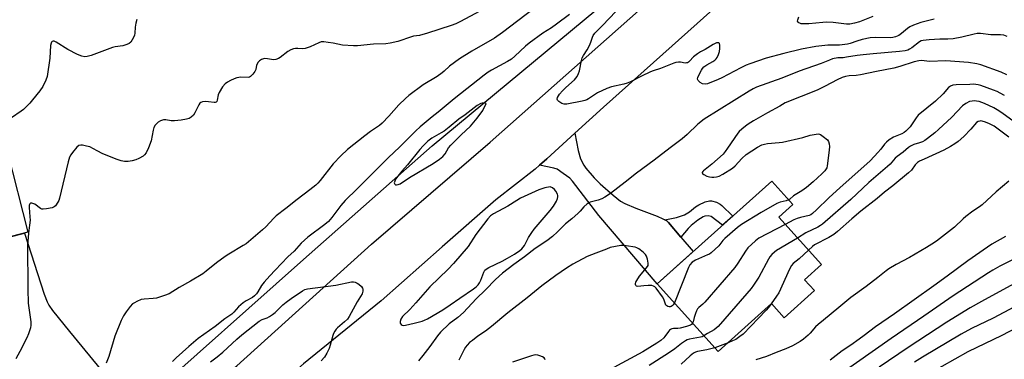
# Model space of a CAD drawing. Units: inches. Extents: x 1255769 to 1261769, y 573450 to 577451.
# Drawn here: x 1257518 to 1257929, y 574403 to 574545 of the extents above; entities that cross this region are included whole.
import ezdxf

# ---------------------------------------------------------------- set-up
doc = ezdxf.new("R2010")
doc.units = ezdxf.units.IN
doc.header["$MEASUREMENT"] = 0
for name, color, linetype in [('BLDG-Footprint', 5, 'Continuous'), ('HYDRO-Canal', 164, 'Continuous'), ('TRANS-Driveway', 251, 'Continuous'), ('TRANS-Non Street Sidewalk', 7, 'Continuous'), ('TRANS-Road', 130, 'Continuous'), ('Undefined', 1, 'Continuous')]:
    doc.layers.add(name, color=color, linetype=linetype)

msp = doc.modelspace()

# ---------------------------------------------------------------- linework, layer by layer
at = {"layer": 'BLDG-Footprint'}
for points, elevation in [([(1257520.95, 574455.91), (1257494.03, 574449.03), (1257485.47, 574482.49), (1257512.4, 574489.37)], 580.57), ([(1257849.73, 574431.52), (1257837.14, 574420.2), (1257831.85, 574426.08), (1257809.51, 574406.01), (1257784.08, 574434.31), (1257831.9, 574477.27), (1257840.71, 574467.46), (1257834.87, 574462.21), (1257852.69, 574442.38), (1257845.65, 574436.06)], 568.8)]:
    msp.add_lwpolyline(points, close=True, dxfattribs=dict(at, elevation=elevation))
at = {"layer": 'HYDRO-Canal'}
msp.add_lwpolyline([(1257568.89, 574384.66), (1257636.13, 574444.58), (1257689.98, 574491.99), (1257774.68, 574562.38), (1257801.17, 574593.51), (1257811.36, 574624.35)], dxfattribs=at)
at = {"layer": 'TRANS-Driveway'}
msp.add_lwpolyline([(1257787.17, 574461.06), (1257788, 574460.64), (1257788.69, 574460.04), (1257793.93, 574453.87), (1257799.09, 574447.79), (1257784.09, 574434.31), (1257759.68, 574462.92), (1257748.69, 574477.25), (1257747.48, 574478.44), (1257744.73, 574480.49), (1257742.23, 574482.22), (1257740.85, 574482.74), (1257734.9, 574483.93), (1257737.94, 574486.52), (1257749.66, 574497.24), (1257750.94, 574490.13), (1257752.02, 574486.61), (1257753.33, 574483.96), (1257754.19, 574482.74), (1257757.74, 574478.66), (1257760.26, 574476.14), (1257765.63, 574471.39), (1257768.76, 574468.87), (1257770.49, 574467.88), (1257775.08, 574465.99), (1257784, 574462.56), (1257786.34, 574461.48)], close=True, dxfattribs=at)
msp.add_lwpolyline([(1257497.46, 574449.91), (1257519.49, 574455.54), (1257527.7, 574430.08), (1257528.96, 574426.88), (1257529.76, 574425.36), (1257531.22, 574423.24), (1257538.42, 574414.41), (1257559.59, 574388.69)], dxfattribs=at)
at = {"layer": 'TRANS-Non Street Sidewalk'}
msp.add_lwpolyline([(1257793.93, 574453.87), (1257788.69, 574460.04), (1257788, 574460.64), (1257787.17, 574461.06), (1257792.06, 574462.11), (1257795.4, 574463.19), (1257797.47, 574464.46), (1257800.03, 574466.48), (1257801.39, 574467.38), (1257804.09, 574468.64), (1257805.83, 574469.04), (1257806.7, 574469.05), (1257808.82, 574468.46), (1257810.36, 574467.65), (1257811.02, 574467.11), (1257815.6, 574462.62), (1257811.4, 574458.85), (1257806.61, 574462.47), (1257805.39, 574462.74), (1257803.95, 574462.59), (1257803.23, 574462.34), (1257801.07, 574460.99), (1257798.27, 574458.74), (1257797.02, 574457.47)], close=True, dxfattribs=at)
at = {"layer": 'TRANS-Road'}
for points in [[(1257254.88, 574234.73), (1257282.91, 574231.39), (1257302.25, 574230.69), (1257328.64, 574231.36), (1257354.84, 574234.62), (1257369.56, 574237.62), (1257394.95, 574244.86), (1257419.51, 574254.55), (1257420.05, 574254.79), (1257450.47, 574270.02), (1257462.61, 574277.28), (1257475.95, 574286.11), (1257503.1, 574309.27), (1257550.12, 574349.86), (1257560.94, 574359.4), (1257578.87, 574375.22), (1257581.59, 574377.62), (1257605.33, 574397.73), (1257608.25, 574400.08), (1257664.66, 574450.97), (1257714.24, 574493.56), (1257781.08, 574552.73)], [(1257807.36, 574548.95), (1257761.62, 574508.18), (1257749.66, 574497.24), (1257737.94, 574486.52), (1257734.9, 574483.93), (1257733.02, 574482.33), (1257716.62, 574469.46), (1257694.08, 574449.74), (1257668.61, 574427.26), (1257636.13, 574400.88), (1257617.8, 574384.58), (1257615.41, 574382.46), (1257595.59, 574364.59), (1257595.42, 574364.44), (1257573.36, 574346.47), (1257554.39, 574327.95), (1257543.98, 574319.05), (1257534.87, 574310.49), (1257534.73, 574310.35), (1257517.95, 574295.78), (1257513.43, 574291.86)]]:
    msp.add_lwpolyline(points, dxfattribs=at)
at = {"layer": 'Undefined'}
msp.add_line((1257813.65, 574409.72, 566), (1257808.07, 574407.61, 566), dxfattribs=at)
for points, elevation in [([(1257715.82, 574551.47), (1257701.81, 574543.97), (1257699.87, 574543.06), (1257697.97, 574542.33), (1257687.98, 574539.06), (1257684.7, 574538.16), (1257682.16, 574537.8), (1257681.35, 574537.61), (1257675.56, 574535.61), (1257672.37, 574534.86), (1257670.62, 574534.65), (1257665.39, 574534.46), (1257658.74, 574533.83), (1257657.09, 574533.77), (1257652.42, 574534.12), (1257648.57, 574534.87), (1257646.5, 574535.2), (1257644.74, 574535.42), (1257643.59, 574535.41), (1257642.54, 574535.09), (1257638.94, 574533.44), (1257636.85, 574532.65), (1257635.75, 574532.53), (1257633.76, 574532.71), (1257632.9, 574532.7), (1257632.04, 574532.55), (1257630.93, 574532.2), (1257629.69, 574531.46), (1257626.44, 574528.95), (1257625.7, 574528.53), (1257624.68, 574528.12), (1257623.61, 574527.95), (1257621.06, 574528.38), (1257619.93, 574528.46), (1257619.39, 574528.39), (1257618.63, 574528.13), (1257617.72, 574527.58), (1257617.18, 574526.96), (1257616.58, 574525.66), (1257616.19, 574523.93), (1257615.9, 574523.13), (1257615.06, 574521.97), (1257614.04, 574521), (1257613.58, 574520.74), (1257613.07, 574520.62), (1257609.93, 574520.73), (1257608.25, 574520.45), (1257607.2, 574520.06), (1257605.67, 574519.34), (1257604.39, 574518.63), (1257603.45, 574517.96), (1257602.33, 574516.61), (1257600.9, 574514.36), (1257600.52, 574513.28), (1257600.13, 574511.05), (1257599.96, 574510.59), (1257599.7, 574510.26), (1257599.29, 574510.12), (1257598.79, 574510.11), (1257596.48, 574510.43), (1257595.34, 574510.49), (1257594.01, 574510.35), (1257593.3, 574510.09), (1257592.9, 574509.79), (1257592.42, 574509.15), (1257590.74, 574505.82), (1257590.14, 574504.86), (1257589.22, 574503.93), (1257588.32, 574503.46), (1257587.26, 574503.17), (1257585.03, 574502.77), (1257582.23, 574502.44), (1257580.83, 574502.44), (1257578.56, 574502.85), (1257577.72, 574502.9), (1257577.17, 574502.81), (1257576.39, 574502.53), (1257575.41, 574501.93), (1257574.17, 574500.69), (1257573.66, 574499.74), (1257573.37, 574498.6), (1257572.51, 574494.16), (1257571.36, 574491.2), (1257570.39, 574489.12), (1257569.74, 574488.25), (1257569.12, 574487.71), (1257567.41, 574486.68), (1257566.12, 574486.11), (1257564.5, 574485.73), (1257562.86, 574485.5), (1257561.41, 574485.52), (1257559.98, 574485.71), (1257558.31, 574486.27), (1257552.27, 574488.71), (1257549.87, 574489.9), (1257546.87, 574491.54), (1257545.5, 574491.94), (1257543.83, 574492.28), (1257543.03, 574492.34), (1257542.31, 574492.15), (1257541.47, 574491.45), (1257539.56, 574489.22), (1257538.87, 574488.28), (1257538.39, 574487.26), (1257537.82, 574485.35), (1257534.13, 574470.09), (1257533.85, 574469.23), (1257533.48, 574468.44), (1257532.55, 574466.98), (1257531.91, 574466.47), (1257531.11, 574466.17), (1257528.76, 574465.69), (1257527.3, 574465.53), (1257526.75, 574465.6), (1257526.23, 574465.81), (1257523.82, 574467.57), (1257523.06, 574467.97), (1257522.56, 574468.07), (1257522.09, 574468.01), (1257521.77, 574467.8), (1257521.58, 574467.48), (1257521.47, 574467.04), (1257521.45, 574466.2), (1257521.84, 574462.37), (1257521.88, 574460.91), (1257521.68, 574458.91), (1257521.16, 574455.5), (1257520.8, 574450.32), (1257520.8, 574443.75), (1257520.98, 574439.07), (1257520.89, 574432.11), (1257521.12, 574426.26), (1257522.22, 574418.47), (1257522.21, 574417.05), (1257522.03, 574415.93), (1257521.25, 574413.43), (1257520.58, 574411.81), (1257517.66, 574406.01), (1257515.9, 574402.95)], 580), ([(1257735.72, 574551.8), (1257719.43, 574539.31), (1257716.06, 574537.05), (1257706.52, 574531.6), (1257701.4, 574528.42), (1257697.25, 574525.34), (1257694.99, 574523.18), (1257694.11, 574522.48), (1257692, 574521.05), (1257686.2, 574517.5), (1257680.16, 574512.99), (1257678.83, 574511.81), (1257676.04, 574509.1), (1257671.84, 574504.35), (1257669.04, 574501.42), (1257667.98, 574500.57), (1257664.17, 574497.94), (1257661.8, 574496.14), (1257654.61, 574490.43), (1257651.73, 574487.86), (1257648.62, 574484.52), (1257643.09, 574477.54), (1257642.18, 574476.47), (1257641.29, 574475.58), (1257638.88, 574473.56), (1257633.57, 574469.56), (1257628.81, 574465.78), (1257624.78, 574462.81), (1257623.74, 574461.83), (1257620.44, 574458.21), (1257619.08, 574456.85), (1257612.24, 574451.1), (1257611.02, 574450.3), (1257604.9, 574446.77), (1257603.42, 574445.83), (1257599.77, 574443.11), (1257595.55, 574439.6), (1257594.14, 574438.56), (1257588.9, 574435.45), (1257584.15, 574432.75), (1257579.98, 574430.16), (1257578.08, 574429.41), (1257574.7, 574428.38), (1257573.27, 574428.17), (1257569.51, 574427.92), (1257568.38, 574427.74), (1257566.49, 574426.98), (1257565.46, 574426.44), (1257564.74, 574425.96), (1257563.76, 574424.94), (1257561.99, 574422.66), (1257560.96, 574420.99), (1257559.92, 574419), (1257557.33, 574412.5), (1257554.79, 574403.97), (1257553.69, 574401.25)], 578), ([(1257899.86, 574545.01), (1257894.3, 574543.55), (1257891.13, 574542.48), (1257889.6, 574541.71), (1257888.63, 574541.11), (1257886.2, 574539.02), (1257885.11, 574538.19), (1257884.39, 574537.81), (1257883.6, 574537.54), (1257882.51, 574537.3), (1257881.68, 574537.21), (1257875.37, 574537.3), (1257873.08, 574537.11), (1257869.66, 574536.44), (1257867.51, 574535.75), (1257864.76, 574534.74), (1257863.64, 574534.45), (1257860.22, 574534.04), (1257857.02, 574534.1), (1257855.32, 574534.03), (1257850.29, 574533.48), (1257844.38, 574532.36), (1257836.91, 574530.61), (1257829.65, 574528.59), (1257822.78, 574526.34), (1257821.25, 574525.72), (1257819.05, 574524.67), (1257811.06, 574520.47), (1257809.46, 574519.71), (1257805.07, 574517.97), (1257804.08, 574517.8), (1257803.03, 574517.96), (1257802.06, 574518.44), (1257801.11, 574519.27), (1257800.86, 574519.87), (1257801.01, 574520.75), (1257802.56, 574523.64), (1257803.03, 574524.36), (1257803.59, 574524.98), (1257804.72, 574525.87), (1257807.35, 574527.31), (1257808.1, 574527.79), (1257808.66, 574528.33), (1257809.08, 574528.93), (1257809.63, 574530.17), (1257810.02, 574531.5), (1257810.19, 574532.65), (1257810.24, 574534.04), (1257810.11, 574534.72), (1257809.87, 574534.99), (1257809.31, 574535.1), (1257808.86, 574535.02), (1257807.4, 574534.32), (1257804.11, 574532.33), (1257802.08, 574531.23), (1257800.87, 574530.46), (1257799.27, 574529.25), (1257797.51, 574527.34), (1257797.1, 574526.98), (1257796.69, 574526.74), (1257796.28, 574526.64), (1257795.75, 574526.62), (1257793.8, 574526.92), (1257792.95, 574526.96), (1257791.84, 574526.86), (1257791.03, 574526.63), (1257785.45, 574524.29), (1257782.37, 574523.33), (1257781.28, 574522.89), (1257777.53, 574521.15), (1257772.85, 574518.73), (1257771.52, 574518.14), (1257770.09, 574517.75), (1257764.87, 574516.64), (1257763, 574515.99), (1257759.12, 574514.18), (1257755.3, 574511.67), (1257754.58, 574511.25), (1257753.81, 574510.93), (1257752.69, 574510.65), (1257746.2, 574509.37), (1257745.2, 574509.36), (1257744.12, 574509.75), (1257742.89, 574510.51), (1257742.35, 574511.05), (1257742.23, 574511.47), (1257742.4, 574512.19), (1257743.24, 574513.54), (1257744.48, 574515.02), (1257745.9, 574516.44), (1257749.43, 574519.62), (1257750.03, 574520.26), (1257750.52, 574520.98), (1257751.14, 574522.31), (1257751.54, 574523.41), (1257752.4, 574527.66), (1257752.72, 574528.76), (1257753.22, 574529.78), (1257754.71, 574532.11), (1257755.67, 574533.93), (1257756.25, 574535.27), (1257756.93, 574537.43), (1257757.29, 574538.19), (1257757.98, 574539.05), (1257761.23, 574542.32), (1257766.73, 574548.18)], 576), ([(1257566.57, 574544.85), (1257566.03, 574543.25), (1257565.79, 574541.57), (1257565.67, 574539.13), (1257565.51, 574538.29), (1257565.24, 574537.51), (1257564.62, 574536.3), (1257563.96, 574535.39), (1257563.34, 574534.84), (1257562.34, 574534.36), (1257560.71, 574533.87), (1257557.45, 574533.37), (1257556.29, 574533.11), (1257547.48, 574529.79), (1257545.78, 574529.3), (1257544.76, 574529.23), (1257543.5, 574529.45), (1257541.72, 574530.13), (1257537.7, 574532.32), (1257532.8, 574535.33), (1257531.9, 574535.71), (1257531.49, 574535.76), (1257531.18, 574535.66), (1257530.9, 574535.37), (1257530.68, 574534.97), (1257530.4, 574533.97), (1257530.12, 574528.59), (1257528.96, 574521.04), (1257528.42, 574519.39), (1257527.18, 574516.79), (1257525.92, 574514.93), (1257522.95, 574511.25), (1257521.8, 574509.91), (1257520.35, 574508.44), (1257519.07, 574507.21), (1257518.17, 574506.48), (1257514.08, 574503.73)], 582), ([(1257747.33, 574546.95), (1257741.88, 574542.82), (1257739.87, 574541.39), (1257736.23, 574539.07), (1257730.48, 574534.97), (1257728.92, 574533.65), (1257724.48, 574529.44), (1257723.08, 574528.29), (1257721.49, 574527.29), (1257714.82, 574523.69), (1257713.38, 574522.78), (1257711.67, 574521.54), (1257699.17, 574511.64), (1257692.49, 574506.15), (1257689.95, 574504.15), (1257685, 574499.9), (1257683.16, 574498.24), (1257676.43, 574491.53), (1257671.61, 574486.97), (1257665.25, 574480.75), (1257658.56, 574473.98), (1257653.66, 574469.2), (1257651.81, 574467.08), (1257648.08, 574462.08), (1257646.58, 574460.39), (1257645.06, 574459.07), (1257637.98, 574453.89), (1257635.16, 574451.27), (1257632.21, 574447.97), (1257629.66, 574445.56), (1257624.33, 574440.07), (1257622.11, 574437.74), (1257619.74, 574435.09), (1257618.64, 574433.69), (1257617.13, 574430.98), (1257616.48, 574430.11), (1257615.75, 574429.31), (1257614.87, 574428.66), (1257612.17, 574427.17), (1257610.98, 574426.36), (1257608.98, 574424.7), (1257607.08, 574422.52), (1257606.25, 574421.72), (1257603.29, 574419.78), (1257599.24, 574416.57), (1257592.18, 574411.48), (1257588.2, 574408.22), (1257583, 574403.48), (1257581.42, 574401.88)], 576), ([(1257874.18, 574546.01), (1257868.54, 574543.81), (1257866.58, 574543.21), (1257864.57, 574542.92), (1257863.15, 574542.87), (1257857.54, 574543.59), (1257855, 574543.69), (1257853.26, 574543.6), (1257847.48, 574543.04), (1257845.02, 574542.95), (1257844.23, 574543.04), (1257843.71, 574543.21), (1257843.25, 574543.45), (1257842.9, 574543.76), (1257842.73, 574544.16), (1257842.76, 574544.63), (1257843.19, 574545.92)], 578), ([(1257930.36, 574537.74), (1257928.96, 574538.22), (1257927.52, 574538.4), (1257923.53, 574538.46), (1257919.18, 574538.95), (1257917.84, 574538.91), (1257916.48, 574538.72), (1257911.35, 574537.48), (1257907.7, 574536.75), (1257905.47, 574536.58), (1257902.18, 574536.55), (1257897.69, 574536.33), (1257895.19, 574536.1), (1257894.41, 574535.85), (1257893.68, 574535.43), (1257890.46, 574532.99), (1257889.5, 574532.36), (1257888.75, 574532.03), (1257887.65, 574531.78), (1257885.3, 574531.49), (1257874.34, 574530.53), (1257870.09, 574530.08), (1257867.64, 574529.75), (1257863.18, 574529), (1257861.76, 574528.83), (1257859.59, 574528.73), (1257857.38, 574528.33), (1257856.02, 574527.88), (1257852.52, 574526.44), (1257843.32, 574523.25), (1257836.07, 574520.29), (1257825.55, 574516.5), (1257824.14, 574515.84), (1257822.43, 574514.86), (1257803.71, 574503.22), (1257801.09, 574501.09), (1257796.52, 574496.73), (1257794.42, 574494.92), (1257789.41, 574491.21), (1257782.74, 574486.09), (1257775.35, 574480.64), (1257770.71, 574476.8), (1257764.55, 574472.13), (1257762.16, 574470.54), (1257760.91, 574469.84), (1257759.33, 574469.29), (1257756.01, 574468.44), (1257755.49, 574468.23), (1257754.78, 574467.8), (1257753.3, 574466.5), (1257751.81, 574464.69), (1257750.99, 574463.85), (1257748.34, 574461.51), (1257745.69, 574459.36), (1257742.39, 574456.04), (1257740.32, 574454.18), (1257737.84, 574452.35), (1257732.96, 574449.06), (1257728.52, 574445.59), (1257724.09, 574442.44), (1257719.3, 574438.77), (1257716.46, 574436.12), (1257712.3, 574431.9), (1257708.31, 574428.09), (1257703.11, 574422.38), (1257700.73, 574420.31), (1257697.06, 574417.69), (1257693.48, 574414.16), (1257692.13, 574412.59), (1257688.98, 574408.11), (1257686.1, 574404.33), (1257684.25, 574402.18)], 574), ([(1257930.16, 574521.73), (1257927.88, 574522.81), (1257919.33, 574525.86), (1257917.65, 574526.28), (1257914.23, 574526.87), (1257904.72, 574527.51), (1257897.92, 574527.31), (1257894.59, 574527.62), (1257893.43, 574527.59), (1257891.43, 574527.1), (1257885.47, 574525.1), (1257882.96, 574524.42), (1257875.75, 574523.14), (1257869.02, 574521.7), (1257867.18, 574521.45), (1257864.35, 574521.26), (1257862.73, 574520.98), (1257861.36, 574520.51), (1257859.22, 574519.55), (1257854.31, 574516.94), (1257850.84, 574515.28), (1257837.53, 574509.94), (1257835.27, 574508.56), (1257830.08, 574505.87), (1257824.31, 574502.48), (1257822.08, 574501.09), (1257820.91, 574500.24), (1257819.38, 574498.95), (1257818.32, 574497.99), (1257817.74, 574497.36), (1257813.47, 574490.98), (1257812.48, 574489.6), (1257811.56, 574488.51), (1257806.91, 574484.36), (1257803.45, 574481.62), (1257803.08, 574481.25), (1257802.86, 574480.9), (1257802.83, 574480.73), (1257802.99, 574480.42), (1257803.55, 574480), (1257804.78, 574479.36), (1257805.84, 574479.01), (1257806.92, 574478.9), (1257807.74, 574478.93), (1257808.84, 574479.1), (1257809.91, 574479.37), (1257811.48, 574480.13), (1257815.51, 574482.64), (1257816.59, 574483.59), (1257819.46, 574486.78), (1257821.26, 574488.42), (1257826, 574491.49), (1257827.82, 574492.42), (1257828.88, 574492.77), (1257830.21, 574493.05), (1257835.06, 574493.36), (1257836.48, 574493.56), (1257844.93, 574495.5), (1257847.96, 574496.46), (1257849.63, 574496.82), (1257851.3, 574496.98), (1257851.82, 574496.91), (1257852.31, 574496.72), (1257853.47, 574495.95), (1257855.2, 574494.5), (1257855.69, 574493.87), (1257855.99, 574492.83), (1257856.05, 574491.71), (1257855.93, 574490.22), (1257855.08, 574483.7), (1257854.88, 574482.85), (1257854.68, 574482.38), (1257854.12, 574481.59), (1257852.89, 574480.35), (1257849.28, 574476.95), (1257846.43, 574474.54), (1257844.55, 574473.16), (1257841.08, 574471.08), (1257839.51, 574469.72), (1257838.96, 574469.41)], 572), ([(1257929.18, 574513.03), (1257927.39, 574514.07), (1257926.17, 574514.67), (1257924.59, 574515.3), (1257919.34, 574517.16), (1257918.23, 574517.49), (1257917.25, 574517.67), (1257916.17, 574517.75), (1257914.68, 574517.71), (1257909.03, 574517.51), (1257907.58, 574517.35), (1257906.6, 574516.98), (1257905.77, 574516.4), (1257903.51, 574513.81), (1257900.41, 574510.73), (1257893.14, 574504.83), (1257892.24, 574503.76), (1257889.8, 574500.01), (1257889.23, 574499.36), (1257887.95, 574498.16), (1257887.26, 574497.62), (1257886.32, 574497.08), (1257882.8, 574495.6), (1257881.05, 574494.48), (1257879.87, 574493.59), (1257879.1, 574492.78), (1257877.5, 574490.66), (1257876.24, 574489.18), (1257874.92, 574487.73), (1257872.87, 574485.67), (1257860.55, 574474.57), (1257855.72, 574470.34), (1257850.67, 574465.3), (1257848.97, 574463.71), (1257848.29, 574463.23), (1257847.59, 574462.91), (1257843.88, 574462.1), (1257842.5, 574461.64), (1257841.16, 574461.04), (1257837.58, 574459.2)], 570), ([(1257936.91, 574499.43), (1257928.12, 574505.75), (1257926.11, 574507.08), (1257924.75, 574507.83), (1257920.8, 574509.67), (1257918.67, 574510.52), (1257917.56, 574510.74), (1257916.75, 574510.78), (1257915.67, 574510.71), (1257914.62, 574510.5), (1257913.11, 574509.75), (1257911.73, 574508.75), (1257907.16, 574504.05), (1257901.65, 574498.85), (1257900.1, 574497.51), (1257897.08, 574495.13), (1257895.89, 574494.27), (1257894.91, 574493.74), (1257893.64, 574493.23), (1257891.26, 574492.55), (1257889.96, 574491.92), (1257889.05, 574491.25), (1257886.87, 574489.4), (1257884.31, 574487.59), (1257883.49, 574486.81), (1257881.36, 574484.39), (1257880.33, 574483.39), (1257872.53, 574476.64), (1257865.03, 574469.6), (1257853.07, 574459.27), (1257852.36, 574458.77), (1257851.12, 574458.07), (1257846.16, 574455.61), (1257842.71, 574453.48)], 568), ([(1257931.09, 574495.66), (1257924.84, 574500.2), (1257922.95, 574501.27), (1257921.33, 574501.93), (1257919.93, 574502.35), (1257919.37, 574502.42), (1257918.87, 574502.38), (1257918.16, 574502.17), (1257917.52, 574501.75), (1257915.08, 574498.99), (1257912.23, 574495.97), (1257909.87, 574493.89), (1257908.51, 574492.87), (1257906.6, 574491.67), (1257903.81, 574490.23), (1257895.59, 574486.5), (1257893.75, 574485.59), (1257892.81, 574484.99), (1257891.84, 574484.07), (1257890.32, 574481.9), (1257889.02, 574480.67), (1257882.59, 574475.27), (1257879.06, 574472.69), (1257875.97, 574470.05), (1257869.22, 574464.67), (1257865.45, 574461.5), (1257859.47, 574456.22), (1257857.81, 574455.01), (1257855.84, 574453.73), (1257849.86, 574450.66), (1257848.99, 574450), (1257847.26, 574448.42)], 566), ([(1257931.06, 574477.2), (1257925.78, 574472.78), (1257919.83, 574467.32), (1257918.7, 574466.48), (1257916, 574464.72), (1257913.07, 574462.48), (1257911.98, 574461.56), (1257908.34, 574458.09), (1257900.81, 574452.16), (1257898.89, 574450.87), (1257896.65, 574449.5), (1257889.48, 574445.41), (1257883.92, 574442.45), (1257880.91, 574440.6), (1257879.75, 574439.77), (1257876.33, 574436.97), (1257871.46, 574433.2), (1257865.02, 574428.66), (1257859.99, 574424.39), (1257853.59, 574419.16), (1257851.26, 574417.36), (1257850.27, 574416.38), (1257848, 574413.72), (1257847.19, 574412.88), (1257845.17, 574411.2), (1257843.75, 574410.2), (1257840.54, 574408.39), (1257837.83, 574407.11), (1257833.7, 574405.68), (1257829.68, 574403.95), (1257825.29, 574402.61)], 564), ([(1257838.96, 574469.41), (1257837.98, 574469.09), (1257835.41, 574468.45), (1257834.09, 574467.89), (1257827.54, 574464.12), (1257819.31, 574459.18), (1257817.66, 574457.92), (1257812.3, 574453.3), (1257811.5, 574452.47), (1257809.74, 574450.27), (1257806.58, 574447.29), (1257805.87, 574446.81), (1257805.11, 574446.42), (1257800.05, 574444.29), (1257799.31, 574443.87), (1257798.64, 574443.34), (1257797.69, 574442.27), (1257797.15, 574441.23), (1257791.23, 574426.36)], 572), ([(1257837.58, 574459.2), (1257826.55, 574453.44), (1257825.16, 574452.37), (1257821.92, 574449.41), (1257820.89, 574448.05), (1257817.79, 574443), (1257816.43, 574441.18), (1257803.93, 574426.66), (1257803.11, 574425.8), (1257801.47, 574424.43), (1257800.92, 574423.84), (1257800.5, 574423.09), (1257800.07, 574422.01), (1257799.51, 574420.34), (1257799.07, 574418.45), (1257798.81, 574417.91)], 570), ([(1257842.71, 574453.48), (1257833.97, 574448.29), (1257833.03, 574447.57), (1257831.96, 574446.54), (1257831.16, 574445.66), (1257830.51, 574444.69), (1257826.56, 574437.13), (1257824.32, 574433.8), (1257823.25, 574432.4), (1257812.33, 574419.66), (1257809.54, 574416.56), (1257808.69, 574415.8), (1257807.8, 574415.16), (1257805.09, 574413.63), (1257803.55, 574412.64)], 568), ([(1257929.66, 574454.19), (1257923.9, 574450.86), (1257922.1, 574449.72), (1257913.95, 574444), (1257905.32, 574437.49), (1257899.64, 574433.56), (1257883.22, 574421.76), (1257875.29, 574416.42), (1257870.61, 574412.74), (1257868.47, 574411.16), (1257864.97, 574408.66), (1257861.39, 574406.3), (1257856.35, 574402.48)], 562), ([(1257791.23, 574426.36), (1257790.7, 574425.51), (1257790.33, 574425.16), (1257789.92, 574424.94), (1257789.48, 574424.8), (1257788.99, 574424.76), (1257788.48, 574424.87), (1257788.03, 574425.11), (1257787.71, 574425.47), (1257787.46, 574425.9), (1257786.79, 574427.94), (1257786.22, 574428.96), (1257783.57, 574432.52), (1257782.98, 574433.13), (1257782.54, 574433.43), (1257781.76, 574433.62), (1257780.31, 574433.62), (1257778.51, 574433.51), (1257776, 574433.21), (1257775.4, 574433.35), (1257775.11, 574433.62), (1257774.94, 574434.05), (1257774.92, 574434.53), (1257775.07, 574435.03), (1257775.47, 574435.79), (1257776.68, 574437.49), (1257779.63, 574441.04), (1257780.19, 574441.97), (1257780.31, 574442.47), (1257780.31, 574442.99), (1257780, 574444.63), (1257779.58, 574445.96), (1257779.17, 574446.66), (1257778.15, 574447.63), (1257776.31, 574448.99), (1257775.58, 574449.4), (1257774.77, 574449.64), (1257771.08, 574450.22), (1257769.65, 574450.36), (1257768.78, 574450.32), (1257764.44, 574449.47), (1257762.79, 574448.89), (1257758.45, 574447.12), (1257754.73, 574445.83), (1257748.82, 574442.56), (1257746.09, 574440.86), (1257741.72, 574437.81), (1257735.86, 574433.5), (1257729.72, 574428.54), (1257721.64, 574422.28), (1257714.79, 574416.51), (1257712.23, 574414.58), (1257709.09, 574412.42), (1257706.76, 574410.7), (1257705.63, 574409.8), (1257704.57, 574408.73), (1257703.92, 574407.87), (1257703.34, 574406.89), (1257701.74, 574403.78), (1257701.17, 574402.46)], 572), ([(1257847.26, 574448.42), (1257843.39, 574444.82), (1257840.91, 574442.8), (1257840.15, 574441.97), (1257839.31, 574440.41), (1257834.86, 574430.63), (1257833.94, 574429.15), (1257831.68, 574425.93)], 566), ([(1257938.94, 574447.53), (1257927.33, 574441.75), (1257924.33, 574440.05), (1257922.58, 574438.96), (1257907.82, 574429.36), (1257895.51, 574420.83), (1257881.84, 574411.54), (1257859.38, 574395.76)], 560), ([(1257936.25, 574435.97), (1257919.66, 574427.02), (1257914.9, 574424.28), (1257905.17, 574418.26), (1257888.92, 574407.79), (1257876.79, 574399.47)], 558), ([(1257597.3, 574401.8), (1257600.14, 574403.86), (1257602.44, 574405.76), (1257608.32, 574411.22), (1257610.34, 574412.97), (1257617.61, 574418.78), (1257618.83, 574419.4), (1257620.93, 574420.11), (1257621.95, 574420.67), (1257623.18, 574421.47), (1257624.3, 574422.39), (1257627.59, 574425.6), (1257628.91, 574426.7), (1257630.97, 574428.25), (1257635.79, 574431.46), (1257636.78, 574431.99), (1257637.86, 574432.28), (1257649.64, 574433.74), (1257656.25, 574435.2), (1257657.06, 574435.2), (1257657.82, 574435.05), (1257658.6, 574434.67), (1257659.34, 574434.18), (1257660.44, 574433.26), (1257660.85, 574432.58), (1257660.95, 574432.06), (1257660.95, 574431.25), (1257660.85, 574430.71), (1257660.65, 574430.21), (1257658.55, 574426.83), (1257655.25, 574420.76), (1257654.52, 574419.59), (1257653.38, 574418.41), (1257650.36, 574416.01), (1257649.82, 574415.42), (1257649.21, 574414.54), (1257648.72, 574413.59), (1257648.42, 574412.76), (1257647.36, 574408.71), (1257646.91, 574407.29), (1257645.98, 574405.42), (1257644.9, 574403.7), (1257643.59, 574402.19)], 576), ([(1257831.68, 574425.93), (1257830.56, 574424.41), (1257829.58, 574423.31), (1257819.94, 574413.36), (1257818.57, 574412.28), (1257816.89, 574411.13), (1257815.57, 574410.48), (1257813.65, 574409.72)], 566), ([(1257933.38, 574424.79), (1257924.44, 574420.04), (1257915.38, 574415.67), (1257911.13, 574413.28), (1257894.96, 574403.69), (1257891.58, 574401.56)], 556), ([(1257798.81, 574417.91), (1257798.32, 574417.34), (1257797.89, 574417.06), (1257796.35, 574416.47), (1257793.59, 574415.77), (1257792.67, 574415.66), (1257790.83, 574415.61), (1257790.09, 574415.47), (1257789.64, 574415.28), (1257789.23, 574414.97), (1257788.69, 574414.37), (1257787.28, 574412.35), (1257786.75, 574411.74), (1257785.54, 574410.67), (1257783.93, 574409.53), (1257778.05, 574405.95), (1257764.16, 574398.43)], 570), ([(1257939.84, 574418.86), (1257928.11, 574412.82), (1257913.87, 574405.86), (1257897.64, 574396.7)], 554), ([(1257803.55, 574412.64), (1257802.8, 574412.26), (1257802.11, 574412.04), (1257797.55, 574411.22), (1257796.57, 574410.88), (1257795.85, 574410.52), (1257794.2, 574409.36), (1257791.34, 574407.13), (1257788.71, 574405.3), (1257780.72, 574400.26)], 568), ([(1257808.07, 574407.61), (1257804.78, 574406.8), (1257800.84, 574406.04), (1257800.07, 574405.8), (1257799.2, 574405.36), (1257797.82, 574404.26), (1257794.09, 574400.84)], 566), ([(1257737.27, 574402.59), (1257737.05, 574403.05), (1257736.72, 574403.43), (1257736.02, 574403.86), (1257734.95, 574404.3), (1257734.11, 574404.55), (1257733.27, 574404.68), (1257732.49, 574404.6), (1257731.43, 574404.31), (1257723.56, 574401.59)], 570)]:
    msp.add_lwpolyline(points, dxfattribs=dict(at, elevation=elevation))
at = {"layer": 'Undefined', "elevation": 574}
for points in [[(1257711.57, 574509.86), (1257710.88, 574509.82), (1257710.24, 574509.65), (1257708.77, 574508.85), (1257703.69, 574504.99), (1257701.05, 574503.12), (1257697.14, 574499.85), (1257695.05, 574498.21), (1257693.79, 574497.42), (1257689.89, 574495.22), (1257688.16, 574493.91), (1257686.22, 574492.06), (1257684.83, 574490.55), (1257679.66, 574484.05), (1257677.29, 574481.4), (1257675.58, 574479.3), (1257674.7, 574478.06), (1257674.32, 574477.28), (1257674.14, 574476.53), (1257674.17, 574476.31), (1257674.35, 574475.98), (1257674.67, 574475.77), (1257675.1, 574475.72), (1257675.81, 574475.87), (1257676.54, 574476.2), (1257680.47, 574478.84), (1257690.39, 574484.66), (1257693.06, 574486.51), (1257694.45, 574487.58), (1257695.39, 574488.63), (1257696.85, 574491.13), (1257697.75, 574492.29), (1257702.1, 574496.67), (1257705.95, 574500.26), (1257708.8, 574503.57), (1257711.1, 574506.78), (1257712.6, 574509.68)], [(1257739.34, 574474.93), (1257737.06, 574474.49), (1257734.52, 574473.61), (1257726.95, 574470.11), (1257725.31, 574469.22), (1257721.53, 574466.77), (1257715.62, 574463.63), (1257714.32, 574462.72), (1257713.2, 574461.45), (1257708.26, 574454.9), (1257704.97, 574449.96), (1257698.93, 574442.84), (1257696.71, 574440.52), (1257689, 574433.11), (1257683.2, 574426.4), (1257680.58, 574423.61), (1257677.62, 574420.63), (1257676.88, 574419.51), (1257676.53, 574418.6), (1257676.63, 574417.95), (1257677.03, 574417.39), (1257677.38, 574417.11), (1257677.82, 574416.95), (1257678.84, 574417), (1257682.44, 574417.94), (1257685.76, 574418.7), (1257686.79, 574419.11), (1257688.04, 574419.78), (1257694.43, 574423.47), (1257697.48, 574425.51), (1257701.5, 574428.42), (1257707.3, 574432.21), (1257708.41, 574433.05), (1257709.15, 574433.86), (1257709.77, 574434.78), (1257710.26, 574435.85), (1257711.52, 574439.16), (1257712.05, 574440.03), (1257712.58, 574440.54), (1257713.66, 574441.22), (1257719.19, 574443.81), (1257721.5, 574445.01), (1257724.41, 574446.8), (1257726.56, 574448.3), (1257727.46, 574449.02), (1257728.04, 574449.66), (1257728.53, 574450.36), (1257730.19, 574453.74), (1257731.56, 574455.85), (1257732.65, 574457.22), (1257739.31, 574464.98), (1257740.66, 574466.82), (1257741.96, 574468.88), (1257742.37, 574469.95), (1257742.55, 574470.76), (1257742.56, 574471.3), (1257742.42, 574471.81), (1257741.73, 574473.04), (1257741.09, 574473.8), (1257740.23, 574474.49)]]:
    msp.add_lwpolyline(points, close=True, dxfattribs=at)

doc.saveas('drawing.dxf')
